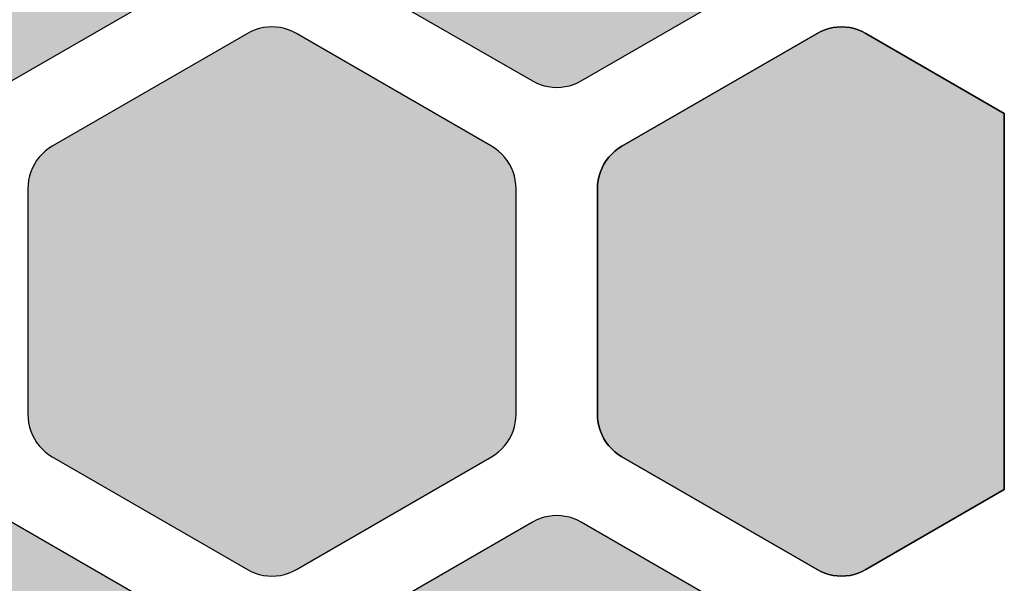
# Model space of a CAD drawing. Units: millimetres. Extents: x -12.3 to 57.5, y 1 to 85.1.
# Drawn here: x 50.5 to 56.5, y 47.5 to 51 of the extents above; entities that cross this region are included whole.
import ezdxf

# ---------------------------------------------------------------- set-up
doc = ezdxf.new("R2010")
doc.units = ezdxf.units.MM
doc.layers.add('Solder_Pad_1_Top', color=7, linetype='Continuous')

msp = doc.modelspace()

# ---------------------------------------------------------------- hatches: boundary and pattern name
at = {"layer": 'Solder_Pad_1_Top', "linetype": 'Continuous'}
for points in [[(48.75, 51.5572), (48.7511, 51.531), (48.7546, 51.5051), (48.7602, 51.4795), (48.7681, 51.4546), (48.7781, 51.4304), (48.7902, 51.4072), (48.8043, 51.3851), (48.8202, 51.3644), (48.8379, 51.3451), (48.8572, 51.3274), (48.8779, 51.3114), (48.9, 51.2974), (50.1, 50.6046), (50.1232, 50.5925), (50.1474, 50.5825), (50.1724, 50.5746), (50.1979, 50.5689), (50.2238, 50.5655), (50.25, 50.5644), (50.2762, 50.5655), (50.3021, 50.5689), (50.3276, 50.5746), (50.3526, 50.5825), (50.3768, 50.5925), (50.4, 50.6046), (51.5999, 51.2973), (51.622, 51.3114), (51.6428, 51.3273), (51.6621, 51.345), (51.6798, 51.3643), (51.6957, 51.3851), (51.7098, 51.4072), (51.7219, 51.4304), (51.7319, 51.4546), (51.7398, 51.4796), (51.7454, 51.5052), (51.7489, 51.5311), (51.75, 51.5573), (51.75, 52.9428), (51.7489, 52.969), (51.7454, 52.9949), (51.7398, 53.0205), (51.7319, 53.0454), (51.7219, 53.0696), (51.7098, 53.0928), (51.6958, 53.1149), (51.6798, 53.1357), (51.6621, 53.155), (51.6428, 53.1726), (51.6221, 53.1886), (51.6, 53.2026), (50.4, 53.8955), (50.3768, 53.9075), (50.3526, 53.9176), (50.3277, 53.9254), (50.3021, 53.9311), (50.2762, 53.9345), (50.25, 53.9356), (50.2238, 53.9345), (50.1979, 53.9311), (50.1723, 53.9254), (50.1474, 53.9176), (50.1232, 53.9075), (50.1, 53.8954), (48.9, 53.2026), (48.8779, 53.1886), (48.8572, 53.1726), (48.8379, 53.1549), (48.8202, 53.1357), (48.8043, 53.1149), (48.7902, 53.0928), (48.7781, 53.0696), (48.7681, 53.0454), (48.7602, 53.0205), (48.7546, 52.9949), (48.7511, 52.969), (48.75, 52.9428)], [(52.25, 51.5572), (52.2511, 51.531), (52.2546, 51.5051), (52.2602, 51.4795), (52.2681, 51.4546), (52.2781, 51.4304), (52.2902, 51.4072), (52.3043, 51.3851), (52.3202, 51.3644), (52.3379, 51.3451), (52.3572, 51.3274), (52.3779, 51.3114), (52.4, 51.2974), (53.6, 50.6046), (53.6232, 50.5925), (53.6474, 50.5825), (53.6724, 50.5746), (53.6979, 50.5689), (53.7238, 50.5655), (53.75, 50.5644), (53.7762, 50.5655), (53.8021, 50.5689), (53.8276, 50.5746), (53.8526, 50.5825), (53.8768, 50.5925), (53.9, 50.6046), (55.0999, 51.2973), (55.122, 51.3114), (55.1428, 51.3273), (55.1621, 51.345), (55.1798, 51.3643), (55.1957, 51.3851), (55.2098, 51.4072), (55.2219, 51.4304), (55.2319, 51.4546), (55.2398, 51.4796), (55.2454, 51.5052), (55.2489, 51.5311), (55.25, 51.5573), (55.25, 52.9428), (55.2489, 52.969), (55.2454, 52.9949), (55.2398, 53.0205), (55.2319, 53.0454), (55.2219, 53.0696), (55.2098, 53.0928), (55.1958, 53.1149), (55.1798, 53.1357), (55.1621, 53.155), (55.1428, 53.1726), (55.1221, 53.1886), (55.1, 53.2026), (53.9, 53.8955), (53.8768, 53.9075), (53.8526, 53.9176), (53.8277, 53.9254), (53.8021, 53.9311), (53.7762, 53.9345), (53.75, 53.9356), (53.7238, 53.9345), (53.6979, 53.9311), (53.6723, 53.9254), (53.6474, 53.9176), (53.6232, 53.9075), (53.6, 53.8954), (52.4, 53.2026), (52.3779, 53.1886), (52.3572, 53.1726), (52.3379, 53.1549), (52.3202, 53.1357), (52.3043, 53.1149), (52.2902, 53.0928), (52.2781, 53.0696), (52.2681, 53.0454), (52.2602, 53.0205), (52.2546, 52.9949), (52.2511, 52.969), (52.25, 52.9428)], [(50.5, 48.5572), (50.5011, 48.531), (50.5046, 48.5051), (50.5102, 48.4795), (50.5181, 48.4546), (50.5281, 48.4304), (50.5402, 48.4072), (50.5543, 48.3851), (50.5702, 48.3644), (50.5879, 48.3451), (50.6072, 48.3274), (50.6279, 48.3114), (50.65, 48.2974), (51.85, 47.6046), (51.8732, 47.5925), (51.8974, 47.5825), (51.9224, 47.5746), (51.9479, 47.5689), (51.9738, 47.5655), (52, 47.5644), (52.0262, 47.5655), (52.0521, 47.5689), (52.0776, 47.5746), (52.1026, 47.5825), (52.1268, 47.5925), (52.15, 47.6046), (53.3499, 48.2973), (53.372, 48.3114), (53.3928, 48.3273), (53.4121, 48.345), (53.4298, 48.3643), (53.4457, 48.3851), (53.4598, 48.4072), (53.4719, 48.4304), (53.4819, 48.4546), (53.4898, 48.4796), (53.4954, 48.5052), (53.4989, 48.5311), (53.5, 48.5573), (53.5, 49.9428), (53.4989, 49.969), (53.4954, 49.9949), (53.4898, 50.0205), (53.4819, 50.0454), (53.4719, 50.0696), (53.4598, 50.0928), (53.4458, 50.1149), (53.4298, 50.1357), (53.4121, 50.155), (53.3928, 50.1726), (53.3721, 50.1886), (53.35, 50.2026), (52.15, 50.8955), (52.1268, 50.9075), (52.1026, 50.9176), (52.0777, 50.9254), (52.0521, 50.9311), (52.0262, 50.9345), (52, 50.9356), (51.9738, 50.9345), (51.9479, 50.9311), (51.9223, 50.9254), (51.8974, 50.9176), (51.8732, 50.9075), (51.85, 50.8954), (50.65, 50.2026), (50.6279, 50.1886), (50.6072, 50.1726), (50.5879, 50.1549), (50.5702, 50.1357), (50.5543, 50.1149), (50.5402, 50.0928), (50.5281, 50.0696), (50.5181, 50.0454), (50.5102, 50.0205), (50.5046, 49.9949), (50.5011, 49.969), (50.5, 49.9428)], [(54, 48.5572), (54.0011, 48.531), (54.0046, 48.5051), (54.0102, 48.4795), (54.0181, 48.4546), (54.0281, 48.4304), (54.0402, 48.4072), (54.0543, 48.3851), (54.0702, 48.3644), (54.0879, 48.3451), (54.1072, 48.3274), (54.1279, 48.3114), (54.15, 48.2974), (55.35, 47.6046), (55.3732, 47.5925), (55.3974, 47.5825), (55.4224, 47.5746), (55.4479, 47.5689), (55.4738, 47.5655), (55.5, 47.5644), (55.5262, 47.5655), (55.5521, 47.5689), (55.5776, 47.5746), (55.6026, 47.5825), (55.6268, 47.5925), (55.65, 47.6046), (56.5, 48.0953), (56.5, 50.4047), (55.65, 50.8955), (55.6268, 50.9075), (55.6026, 50.9176), (55.5777, 50.9254), (55.5521, 50.9311), (55.5262, 50.9345), (55.5, 50.9356), (55.4738, 50.9345), (55.4479, 50.9311), (55.4223, 50.9254), (55.3974, 50.9176), (55.3732, 50.9075), (55.35, 50.8954), (54.15, 50.2026), (54.1279, 50.1886), (54.1072, 50.1726), (54.0879, 50.1549), (54.0702, 50.1357), (54.0543, 50.1149), (54.0402, 50.0928), (54.0281, 50.0696), (54.0181, 50.0454), (54.0102, 50.0205), (54.0046, 49.9949), (54.0011, 49.969), (54, 49.9428)], [(48.75, 45.5572), (48.7511, 45.531), (48.7546, 45.5051), (48.7602, 45.4795), (48.7681, 45.4546), (48.7781, 45.4304), (48.7902, 45.4072), (48.8043, 45.3851), (48.8202, 45.3644), (48.8379, 45.3451), (48.8572, 45.3274), (48.8779, 45.3114), (48.9, 45.2974), (50.1, 44.6046), (50.1232, 44.5925), (50.1474, 44.5825), (50.1724, 44.5746), (50.1979, 44.5689), (50.2238, 44.5655), (50.25, 44.5644), (50.2762, 44.5655), (50.3021, 44.5689), (50.3276, 44.5746), (50.3526, 44.5825), (50.3768, 44.5925), (50.4, 44.6046), (51.5999, 45.2973), (51.622, 45.3114), (51.6428, 45.3273), (51.6621, 45.345), (51.6798, 45.3643), (51.6957, 45.3851), (51.7098, 45.4072), (51.7219, 45.4304), (51.7319, 45.4546), (51.7398, 45.4796), (51.7454, 45.5052), (51.7489, 45.5311), (51.75, 45.5573), (51.75, 46.9428), (51.7489, 46.969), (51.7454, 46.9949), (51.7398, 47.0205), (51.7319, 47.0454), (51.7219, 47.0696), (51.7098, 47.0928), (51.6958, 47.1149), (51.6798, 47.1357), (51.6621, 47.155), (51.6428, 47.1726), (51.6221, 47.1886), (51.6, 47.2026), (50.4, 47.8955), (50.3768, 47.9075), (50.3526, 47.9176), (50.3277, 47.9254), (50.3021, 47.9311), (50.2762, 47.9345), (50.25, 47.9356), (50.2238, 47.9345), (50.1979, 47.9311), (50.1723, 47.9254), (50.1474, 47.9176), (50.1232, 47.9075), (50.1, 47.8954), (48.9, 47.2026), (48.8779, 47.1886), (48.8572, 47.1726), (48.8379, 47.1549), (48.8202, 47.1357), (48.8043, 47.1149), (48.7902, 47.0928), (48.7781, 47.0696), (48.7681, 47.0454), (48.7602, 47.0205), (48.7546, 46.9949), (48.7511, 46.969), (48.75, 46.9428)], [(52.25, 45.5572), (52.2511, 45.531), (52.2546, 45.5051), (52.2602, 45.4795), (52.2681, 45.4546), (52.2781, 45.4304), (52.2902, 45.4072), (52.3043, 45.3851), (52.3202, 45.3644), (52.3379, 45.3451), (52.3572, 45.3274), (52.3779, 45.3114), (52.4, 45.2974), (53.6, 44.6046), (53.6232, 44.5925), (53.6474, 44.5825), (53.6724, 44.5746), (53.6979, 44.5689), (53.7238, 44.5655), (53.75, 44.5644), (53.7762, 44.5655), (53.8021, 44.5689), (53.8276, 44.5746), (53.8526, 44.5825), (53.8768, 44.5925), (53.9, 44.6046), (55.0999, 45.2973), (55.122, 45.3114), (55.1428, 45.3273), (55.1621, 45.345), (55.1798, 45.3643), (55.1957, 45.3851), (55.2098, 45.4072), (55.2219, 45.4304), (55.2319, 45.4546), (55.2398, 45.4796), (55.2454, 45.5052), (55.2489, 45.5311), (55.25, 45.5573), (55.25, 46.9428), (55.2489, 46.969), (55.2454, 46.9949), (55.2398, 47.0205), (55.2319, 47.0454), (55.2219, 47.0696), (55.2098, 47.0928), (55.1958, 47.1149), (55.1798, 47.1357), (55.1621, 47.155), (55.1428, 47.1726), (55.1221, 47.1886), (55.1, 47.2026), (53.9, 47.8955), (53.8768, 47.9075), (53.8526, 47.9176), (53.8277, 47.9254), (53.8021, 47.9311), (53.7762, 47.9345), (53.75, 47.9356), (53.7238, 47.9345), (53.6979, 47.9311), (53.6723, 47.9254), (53.6474, 47.9176), (53.6232, 47.9075), (53.6, 47.8954), (52.4, 47.2026), (52.3779, 47.1886), (52.3572, 47.1726), (52.3379, 47.1549), (52.3202, 47.1357), (52.3043, 47.1149), (52.2902, 47.0928), (52.2781, 47.0696), (52.2681, 47.0454), (52.2602, 47.0205), (52.2546, 46.9949), (52.2511, 46.969), (52.25, 46.9428)]]:
    msp.add_hatch(color=7, dxfattribs=at).paths.add_polyline_path(points)

# ---------------------------------------------------------------- linework, layer by layer
at = {"layer": 'Solder_Pad_1_Top', "color": 7, "linetype": 'Continuous'}
for p, q in [((50.4, 50.6046), (51.5999, 51.2973)), ((50.4, 50.6046), (51.5999, 51.2973)), ((52.4, 51.2974), (53.6, 50.6046)), ((52.4, 51.2974), (53.6, 50.6046)), ((53.9, 50.6046), (55.0999, 51.2973)), ((53.9, 50.6046), (55.0999, 51.2973)), ((51.85, 50.8954), (50.65, 50.2026)), ((51.85, 50.8954), (50.65, 50.2026)), ((51.8732, 50.9075), (51.85, 50.8954)), ((51.8732, 50.9075), (51.85, 50.8954)), ((51.85, 50.8954), (51.85, 50.8954)), ((51.8974, 50.9176), (51.8732, 50.9075)), ((51.8974, 50.9175), (51.8732, 50.9075)), ((51.9223, 50.9254), (51.8974, 50.9176)), ((51.9224, 50.9254), (51.8974, 50.9175)), ((51.9479, 50.9311), (51.9223, 50.9254)), ((51.9479, 50.9311), (51.9224, 50.9254)), ((51.9738, 50.9345), (51.9479, 50.9311)), ((51.9738, 50.9345), (51.9479, 50.9311)), ((52, 50.9356), (51.9738, 50.9345)), ((52, 50.9356), (51.9738, 50.9345)), ((52.0262, 50.9345), (52, 50.9356)), ((52.0262, 50.9345), (52, 50.9356)), ((52.0521, 50.9311), (52.0262, 50.9345)), ((52.0521, 50.9311), (52.0262, 50.9345)), ((52.0777, 50.9254), (52.0521, 50.9311)), ((52.0776, 50.9254), (52.0521, 50.9311)), ((52.1026, 50.9175), (52.0776, 50.9254)), ((52.1026, 50.9176), (52.0777, 50.9254)), ((52.1268, 50.9075), (52.1026, 50.9176)), ((52.1268, 50.9075), (52.1026, 50.9175)), ((52.15, 50.8955), (52.1268, 50.9075)), ((52.15, 50.8954), (52.1268, 50.9075)), ((53.35, 50.2026), (52.15, 50.8955)), ((53.35, 50.2026), (52.15, 50.8954)), ((55.35, 50.8954), (54.15, 50.2026)), ((54.15, 50.2026), (55.35, 50.8954)), ((55.3732, 50.9075), (55.35, 50.8954)), ((55.35, 50.8954), (55.3732, 50.9075)), ((55.35, 50.8954), (55.35, 50.8954)), ((55.3974, 50.9176), (55.3732, 50.9075)), ((55.3732, 50.9075), (55.3974, 50.9175)), ((55.4223, 50.9254), (55.3974, 50.9176)), ((55.3974, 50.9175), (55.4224, 50.9254)), ((55.4479, 50.9311), (55.4223, 50.9254)), ((55.4224, 50.9254), (55.4479, 50.9311)), ((55.4738, 50.9345), (55.4479, 50.9311)), ((55.4479, 50.9311), (55.4738, 50.9345)), ((55.5, 50.9356), (55.4738, 50.9345)), ((55.4738, 50.9345), (55.5, 50.9356)), ((55.5262, 50.9345), (55.5, 50.9356)), ((55.5, 50.9356), (55.5262, 50.9345)), ((55.5521, 50.9311), (55.5262, 50.9345)), ((55.5262, 50.9345), (55.5521, 50.9311)), ((55.5777, 50.9254), (55.5521, 50.9311)), ((55.5521, 50.9311), (55.5776, 50.9254)), ((55.5776, 50.9254), (55.6026, 50.9175)), ((55.6026, 50.9176), (55.5777, 50.9254)), ((55.6268, 50.9075), (55.6026, 50.9176)), ((55.6026, 50.9175), (55.6268, 50.9075)), ((55.65, 50.8955), (55.6268, 50.9075)), ((55.6268, 50.9075), (55.65, 50.8954)), ((56.5, 50.4047), (55.65, 50.8955)), ((55.65, 50.8954), (56.5, 50.4047)), ((53.6, 50.6046), (53.6232, 50.5925)), ((53.6, 50.6046), (53.6232, 50.5925)), ((53.6232, 50.5925), (53.6474, 50.5825)), ((53.6232, 50.5925), (53.6474, 50.5825)), ((53.6474, 50.5825), (53.6724, 50.5746)), ((53.6474, 50.5825), (53.6724, 50.5746)), ((53.8276, 50.5746), (53.8526, 50.5825)), ((53.8276, 50.5746), (53.8526, 50.5825)), ((53.8526, 50.5825), (53.8768, 50.5925)), ((53.8526, 50.5825), (53.8768, 50.5925)), ((53.8768, 50.5925), (53.9, 50.6046)), ((53.8768, 50.5925), (53.9, 50.6046)), ((53.9, 50.6046), (53.9, 50.6046)), ((53.6724, 50.5746), (53.6979, 50.5689)), ((53.6724, 50.5746), (53.6979, 50.5689)), ((53.6979, 50.5689), (53.7238, 50.5655)), ((53.6979, 50.5689), (53.7238, 50.5655)), ((53.7238, 50.5655), (53.75, 50.5644)), ((53.7238, 50.5655), (53.75, 50.5644)), ((53.75, 50.5644), (53.7762, 50.5655)), ((53.75, 50.5644), (53.7762, 50.5655)), ((53.7762, 50.5655), (53.8021, 50.5689)), ((53.7762, 50.5655), (53.8021, 50.5689)), ((53.8021, 50.5689), (53.8276, 50.5746)), ((53.8021, 50.5689), (53.8276, 50.5746)), ((56.5, 48.0953), (56.5, 50.4047)), ((56.5, 50.4047), (56.5, 48.0953)), ((50.5879, 50.1549), (50.5702, 50.1357)), ((50.5879, 50.1549), (50.5702, 50.1357)), ((50.6072, 50.1726), (50.5879, 50.1549)), ((50.6072, 50.1726), (50.5879, 50.1549)), ((50.6279, 50.1886), (50.6072, 50.1726)), ((50.6279, 50.1886), (50.6072, 50.1726)), ((50.65, 50.2026), (50.6279, 50.1886)), ((50.65, 50.2026), (50.6279, 50.1886)), ((53.3721, 50.1886), (53.35, 50.2026)), ((53.3721, 50.1886), (53.35, 50.2026)), ((53.3928, 50.1726), (53.3721, 50.1886)), ((53.3928, 50.1726), (53.3721, 50.1886)), ((53.4121, 50.155), (53.3928, 50.1726)), ((53.4121, 50.1549), (53.3928, 50.1726)), ((53.4298, 50.1357), (53.4121, 50.155)), ((53.4298, 50.1357), (53.4121, 50.1549)), ((54.0879, 50.1549), (54.0702, 50.1357)), ((54.0702, 50.1357), (54.0879, 50.1549)), ((54.1072, 50.1726), (54.0879, 50.1549)), ((54.0879, 50.1549), (54.1072, 50.1726)), ((54.1279, 50.1886), (54.1072, 50.1726)), ((54.1072, 50.1726), (54.1279, 50.1886)), ((54.15, 50.2026), (54.1279, 50.1886)), ((54.1279, 50.1886), (54.15, 50.2026)), ((50.5543, 50.1149), (50.5402, 50.0928)), ((50.5543, 50.1149), (50.5402, 50.0928)), ((50.5702, 50.1357), (50.5543, 50.1149)), ((50.5702, 50.1357), (50.5543, 50.1149)), ((53.4458, 50.1149), (53.4298, 50.1357)), ((53.4457, 50.1149), (53.4298, 50.1357)), ((53.4598, 50.0928), (53.4457, 50.1149)), ((53.4598, 50.0928), (53.4458, 50.1149)), ((54.0543, 50.1149), (54.0402, 50.0928)), ((54.0402, 50.0928), (54.0543, 50.1149)), ((54.0702, 50.1357), (54.0543, 50.1149)), ((54.0543, 50.1149), (54.0702, 50.1357)), ((50.5181, 50.0454), (50.5102, 50.0205)), ((50.5181, 50.0454), (50.5102, 50.0205)), ((50.5281, 50.0696), (50.5181, 50.0454)), ((50.5281, 50.0696), (50.5181, 50.0454)), ((50.5402, 50.0928), (50.5281, 50.0696)), ((50.5402, 50.0928), (50.5281, 50.0696)), ((53.4719, 50.0696), (53.4598, 50.0928)), ((53.4719, 50.0696), (53.4598, 50.0928)), ((53.4819, 50.0454), (53.4719, 50.0696)), ((53.4819, 50.0454), (53.4719, 50.0696)), ((53.4898, 50.0205), (53.4819, 50.0454)), ((53.4898, 50.0205), (53.4819, 50.0454)), ((54.0181, 50.0454), (54.0102, 50.0205)), ((54.0102, 50.0205), (54.0181, 50.0454)), ((54.0281, 50.0696), (54.0181, 50.0454)), ((54.0181, 50.0454), (54.0281, 50.0696)), ((54.0402, 50.0928), (54.0281, 50.0696)), ((54.0281, 50.0696), (54.0402, 50.0928)), ((50.5046, 49.9949), (50.5011, 49.969)), ((50.5046, 49.9949), (50.5011, 49.969)), ((50.5102, 50.0205), (50.5046, 49.9949)), ((50.5102, 50.0205), (50.5046, 49.9949)), ((53.4954, 49.9949), (53.4898, 50.0205)), ((53.4954, 49.9949), (53.4898, 50.0205)), ((53.4989, 49.969), (53.4954, 49.9949)), ((53.4989, 49.969), (53.4954, 49.9949)), ((54.0046, 49.9949), (54.0011, 49.969)), ((54.0011, 49.969), (54.0046, 49.9949)), ((54.0102, 50.0205), (54.0046, 49.9949)), ((54.0046, 49.9949), (54.0102, 50.0205)), ((50.5011, 49.969), (50.5, 49.9428)), ((50.5011, 49.969), (50.5, 49.9428)), ((50.5, 49.9428), (50.5, 48.5572)), ((50.5, 49.9428), (50.5, 48.5572)), ((53.5, 49.9428), (53.4989, 49.969)), ((53.5, 49.9428), (53.4989, 49.969)), ((53.5, 48.5573), (53.5, 49.9428)), ((53.5, 48.5573), (53.5, 49.9428)), ((54.0011, 49.969), (54, 49.9428)), ((54, 49.9428), (54.0011, 49.969)), ((54, 49.9428), (54, 48.5572)), ((54, 48.5572), (54, 49.9428)), ((50.5, 48.5572), (50.5011, 48.531)), ((50.5, 48.5572), (50.5011, 48.531)), ((50.5011, 48.531), (50.5046, 48.5051)), ((50.5011, 48.531), (50.5046, 48.5051)), ((53.4954, 48.5052), (53.4989, 48.5311)), ((53.4954, 48.5052), (53.4989, 48.5311)), ((53.4989, 48.5311), (53.5, 48.5573)), ((53.4989, 48.5311), (53.5, 48.5573)), ((54, 48.5572), (54.0011, 48.531)), ((54.0011, 48.531), (54, 48.5572)), ((54.0011, 48.531), (54.0046, 48.5051)), ((54.0046, 48.5051), (54.0011, 48.531)), ((50.5046, 48.5051), (50.5102, 48.4795)), ((50.5046, 48.5051), (50.5102, 48.4795)), ((50.5102, 48.4795), (50.5181, 48.4546)), ((50.5102, 48.4795), (50.5181, 48.4546)), ((53.4819, 48.4546), (53.4898, 48.4796)), ((53.4819, 48.4546), (53.4898, 48.4796)), ((53.4898, 48.4796), (53.4954, 48.5052)), ((53.4898, 48.4796), (53.4954, 48.5052)), ((54.0046, 48.5051), (54.0102, 48.4795)), ((54.0102, 48.4795), (54.0046, 48.5051)), ((54.0102, 48.4795), (54.0181, 48.4546)), ((54.0181, 48.4546), (54.0102, 48.4795)), ((50.5181, 48.4546), (50.5281, 48.4304)), ((50.5181, 48.4546), (50.5281, 48.4304)), ((50.5281, 48.4304), (50.5402, 48.4072)), ((50.5281, 48.4304), (50.5402, 48.4072)), ((50.5402, 48.4072), (50.5543, 48.3851)), ((50.5402, 48.4072), (50.5543, 48.3851)), ((53.4457, 48.3851), (53.4598, 48.4072)), ((53.4457, 48.3851), (53.4598, 48.4072)), ((53.4598, 48.4072), (53.4719, 48.4304)), ((53.4598, 48.4072), (53.4719, 48.4304)), ((53.4719, 48.4304), (53.4819, 48.4546)), ((53.4719, 48.4304), (53.4819, 48.4546)), ((54.0181, 48.4546), (54.0281, 48.4304)), ((54.0281, 48.4304), (54.0181, 48.4546)), ((54.0281, 48.4304), (54.0402, 48.4072)), ((54.0402, 48.4072), (54.0281, 48.4304)), ((54.0402, 48.4072), (54.0543, 48.3851)), ((54.0543, 48.3851), (54.0402, 48.4072)), ((50.5543, 48.3851), (50.5702, 48.3644)), ((50.5543, 48.3851), (50.5702, 48.3644)), ((50.5702, 48.3644), (50.5879, 48.3451)), ((50.5702, 48.3644), (50.5879, 48.3451)), ((50.5879, 48.3451), (50.6072, 48.3274)), ((50.5879, 48.3451), (50.6072, 48.3274)), ((53.3928, 48.3273), (53.4121, 48.345)), ((53.3928, 48.3273), (53.4121, 48.345)), ((53.4121, 48.345), (53.4298, 48.3643)), ((53.4121, 48.345), (53.4298, 48.3643)), ((53.4298, 48.3643), (53.4457, 48.3851)), ((53.4298, 48.3643), (53.4457, 48.3851)), ((54.0543, 48.3851), (54.0702, 48.3644)), ((54.0702, 48.3644), (54.0543, 48.3851)), ((54.0702, 48.3644), (54.0879, 48.3451)), ((54.0879, 48.3451), (54.0702, 48.3644)), ((54.0879, 48.3451), (54.1072, 48.3274)), ((54.1072, 48.3274), (54.0879, 48.3451)), ((50.6072, 48.3274), (50.6279, 48.3114)), ((50.6072, 48.3274), (50.6279, 48.3114)), ((50.6279, 48.3114), (50.65, 48.2974)), ((50.6279, 48.3114), (50.65, 48.2974)), ((50.65, 48.2974), (50.65, 48.2974)), ((50.65, 48.2974), (51.85, 47.6046)), ((50.65, 48.2974), (50.65, 48.2974)), ((50.65, 48.2974), (51.85, 47.6046)), ((52.15, 47.6046), (53.3499, 48.2973)), ((52.15, 47.6046), (53.3499, 48.2973)), ((53.3499, 48.2973), (53.372, 48.3114)), ((53.3499, 48.2973), (53.372, 48.3114)), ((53.3499, 48.2973), (53.3499, 48.2973)), ((53.372, 48.3114), (53.3928, 48.3273)), ((53.372, 48.3114), (53.3928, 48.3273)), ((54.1072, 48.3274), (54.1279, 48.3114)), ((54.1279, 48.3114), (54.1072, 48.3274)), ((54.1279, 48.3114), (54.15, 48.2974)), ((54.15, 48.2974), (54.1279, 48.3114)), ((54.15, 48.2974), (54.15, 48.2974)), ((54.15, 48.2974), (55.35, 47.6046)), ((55.35, 47.6046), (54.15, 48.2974)), ((54.15, 48.2974), (54.15, 48.2974)), ((55.65, 47.6046), (56.5, 48.0953)), ((56.5, 48.0953), (55.65, 47.6046)), ((53.6474, 47.9176), (53.6232, 47.9075)), ((53.6474, 47.9175), (53.6232, 47.9075)), ((53.6723, 47.9254), (53.6474, 47.9176)), ((53.6724, 47.9254), (53.6474, 47.9175)), ((53.6979, 47.9311), (53.6723, 47.9254)), ((53.6979, 47.9311), (53.6724, 47.9254)), ((53.7238, 47.9345), (53.6979, 47.9311)), ((53.7238, 47.9345), (53.6979, 47.9311)), ((53.75, 47.9356), (53.7238, 47.9345)), ((53.75, 47.9356), (53.7238, 47.9345)), ((53.7762, 47.9345), (53.75, 47.9356)), ((53.7762, 47.9345), (53.75, 47.9356)), ((53.8021, 47.9311), (53.7762, 47.9345)), ((53.8021, 47.9311), (53.7762, 47.9345)), ((53.8277, 47.9254), (53.8021, 47.9311)), ((53.8276, 47.9254), (53.8021, 47.9311)), ((53.8526, 47.9175), (53.8276, 47.9254)), ((53.8526, 47.9176), (53.8277, 47.9254)), ((53.8768, 47.9075), (53.8526, 47.9176)), ((53.8768, 47.9075), (53.8526, 47.9175)), ((51.6, 47.2026), (50.4, 47.8955)), ((51.6, 47.2026), (50.4, 47.8954)), ((53.6, 47.8954), (52.4, 47.2026)), ((53.6, 47.8954), (52.4, 47.2026)), ((53.6232, 47.9075), (53.6, 47.8954)), ((53.6232, 47.9075), (53.6, 47.8954)), ((53.6, 47.8954), (53.6, 47.8954)), ((53.9, 47.8955), (53.8768, 47.9075)), ((53.9, 47.8954), (53.8768, 47.9075)), ((55.1, 47.2026), (53.9, 47.8955)), ((55.1, 47.2026), (53.9, 47.8954)), ((51.85, 47.6046), (51.8732, 47.5925)), ((51.85, 47.6046), (51.8732, 47.5925)), ((51.8732, 47.5925), (51.8974, 47.5825)), ((51.8732, 47.5925), (51.8974, 47.5825)), ((51.8974, 47.5825), (51.9224, 47.5746)), ((51.8974, 47.5825), (51.9224, 47.5746)), ((51.9224, 47.5746), (51.9479, 47.5689)), ((51.9224, 47.5746), (51.9479, 47.5689)), ((51.9479, 47.5689), (51.9738, 47.5655)), ((51.9479, 47.5689), (51.9738, 47.5655)), ((51.9738, 47.5655), (52, 47.5644)), ((51.9738, 47.5655), (52, 47.5644)), ((52, 47.5644), (52.0262, 47.5655)), ((52, 47.5644), (52.0262, 47.5655)), ((52.0262, 47.5655), (52.0521, 47.5689)), ((52.0262, 47.5655), (52.0521, 47.5689)), ((52.0521, 47.5689), (52.0776, 47.5746)), ((52.0521, 47.5689), (52.0776, 47.5746)), ((52.0776, 47.5746), (52.1026, 47.5825)), ((52.0776, 47.5746), (52.1026, 47.5825)), ((52.1026, 47.5825), (52.1268, 47.5925)), ((52.1026, 47.5825), (52.1268, 47.5925)), ((52.1268, 47.5925), (52.15, 47.6046)), ((52.1268, 47.5925), (52.15, 47.6046)), ((52.15, 47.6046), (52.15, 47.6046)), ((55.35, 47.6046), (55.3732, 47.5925)), ((55.3732, 47.5925), (55.35, 47.6046)), ((55.3732, 47.5925), (55.3974, 47.5825)), ((55.3974, 47.5825), (55.3732, 47.5925)), ((55.3974, 47.5825), (55.4224, 47.5746)), ((55.4224, 47.5746), (55.3974, 47.5825)), ((55.4224, 47.5746), (55.4479, 47.5689)), ((55.4479, 47.5689), (55.4224, 47.5746)), ((55.4479, 47.5689), (55.4738, 47.5655)), ((55.4738, 47.5655), (55.4479, 47.5689)), ((55.4738, 47.5655), (55.5, 47.5644)), ((55.5, 47.5644), (55.4738, 47.5655)), ((55.5, 47.5644), (55.5262, 47.5655)), ((55.5262, 47.5655), (55.5, 47.5644)), ((55.5262, 47.5655), (55.5521, 47.5689)), ((55.5521, 47.5689), (55.5262, 47.5655)), ((55.5521, 47.5689), (55.5776, 47.5746)), ((55.5776, 47.5746), (55.5521, 47.5689)), ((55.5776, 47.5746), (55.6026, 47.5825)), ((55.6026, 47.5825), (55.5776, 47.5746)), ((55.6026, 47.5825), (55.6268, 47.5925)), ((55.6268, 47.5925), (55.6026, 47.5825)), ((55.6268, 47.5925), (55.65, 47.6046)), ((55.65, 47.6046), (55.6268, 47.5925)), ((55.65, 47.6046), (55.65, 47.6046))]:
    msp.add_line(p, q, dxfattribs=at)

doc.saveas('drawing.dxf')
